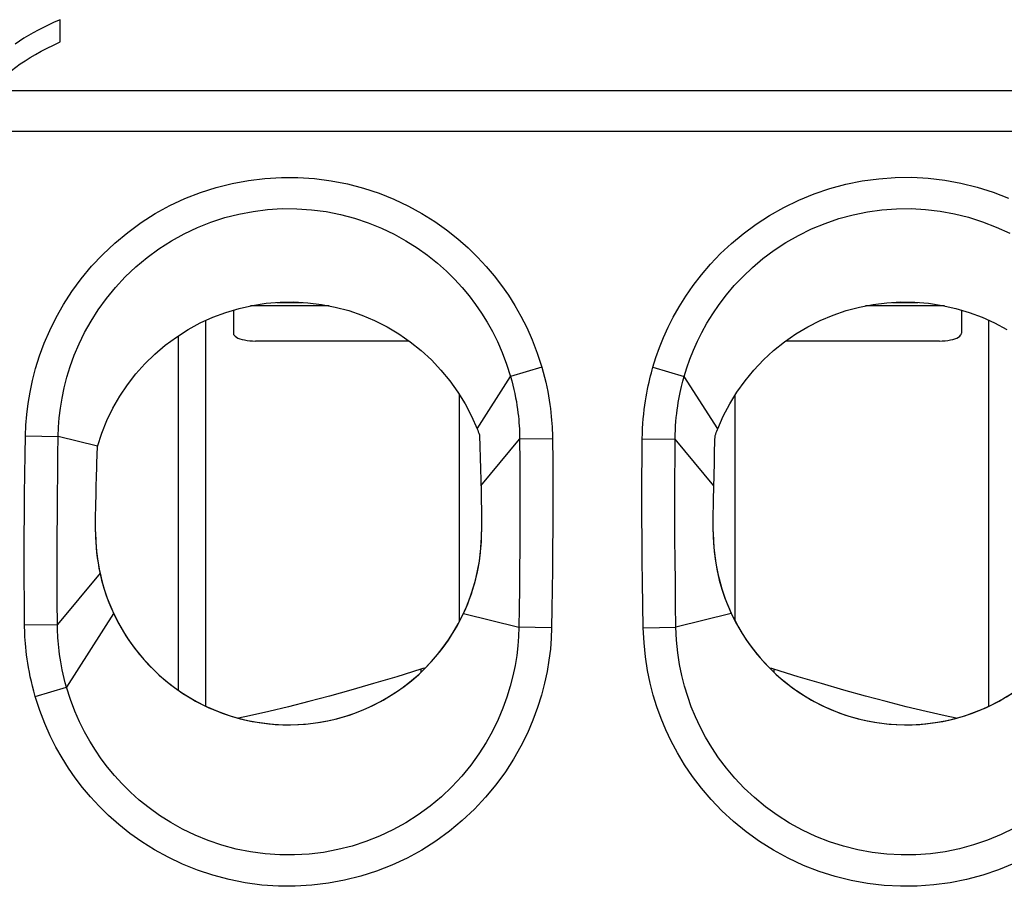
# Model space of a CAD drawing. Units: millimetres. Extents: x -11.1 to 11.1, y -26.3 to 26.3.
# Drawn here: x -5.2 to 3.7, y 7.1 to 14.9 of the extents above; entities that cross this region are included whole.
import ezdxf

# ---------------------------------------------------------------- set-up
doc = ezdxf.new("R2010")
doc.units = ezdxf.units.MM
doc.header["$LTSCALE"] = 16.335
doc.layers.get('0').update_dxf_attribs({"linetype": 'CONTINUOUS'})
for name, color, linetype in [('ASSI', 7, 'CONTINUOUS'), ('DRAFT', 7, 'CONTINUOUS'), ('RACCORDO', 7, 'CONTINUOUS')]:
    doc.layers.add(name, color=color, linetype=linetype)

msp = doc.modelspace()

# ---------------------------------------------------------------- linework, layer by layer
at = {"color": 7, "linetype": 'CONTINUOUS'}
for p, q in [((-4.8713, 14.7411), (-4.8713, 14.9433)), ((-2.9059, 12.38), (-2.6748, 12.38)), ((2.6748, 12.38), (2.9059, 12.38)), ((-3.3, 12.3101), (-3.3, 12.0998)), ((3.3, 12.3101), (3.3, 12.0998)), ((-3.55, 8.7192), (-3.55, 12.2164)), ((3.55, 8.7192), (3.55, 12.2164)), ((-3.8, 12.0768), (-3.8, 8.8651)), ((-1.7067, 12.0298), (-3.1, 12.0298)), ((3.1, 12.0298), (1.7067, 12.0298)), ((-1.25, 9.4898), (-1.25, 11.5429)), ((1.25, 9.4898), (1.25, 11.5429))]:
    msp.add_line(p, q, dxfattribs=at)
at = {"color": 250, "linetype": 'CONTINUOUS'}
for p, q in [((-2.4313, 12.3483), (-3.1465, 12.3483)), ((3.1465, 12.3483), (2.4313, 12.3483)), ((-1.6, 9.0541), (-1.6, 9.0277)), ((1.6, 9.0541), (1.6, 9.0277))]:
    msp.add_line(p, q, dxfattribs=at)
at = {"color": 7, "linetype": 'CONTINUOUS'}
for points in [[(-4.8713, 14.9433), (-4.9238, 14.9204), (-4.9743, 14.8972), (-5.023, 14.8735), (-5.0698, 14.8495), (-5.1147, 14.825), (-5.158, 14.8), (-5.1999, 14.7745), (-5.2402, 14.7486), (-5.2789, 14.7221)], [(-5.3104, 14.4819), (-5.2727, 14.5121), (-5.2322, 14.5419), (-5.1889, 14.5713), (-5.1427, 14.6003), (-5.0937, 14.629), (-5.042, 14.6575), (-4.9878, 14.6856), (-4.9309, 14.7135), (-4.8713, 14.7411)], [(-4.5325, 11.0741), (-4.4935, 11.1939), (-4.4469, 11.3095), (-4.3927, 11.421), (-4.3308, 11.5289), (-4.2612, 11.6326), (-4.185, 11.7309), (-4.1021, 11.8238), (-4.0124, 11.9113), (-3.9174, 11.9921), (-3.8167, 12.0662), (-3.7107, 12.1336), (-3.6007, 12.1933), (-3.4868, 12.2453), (-3.3689, 12.2895), (-3.2488, 12.3254), (-3.1264, 12.3528), (-3.0018, 12.372), (-2.8767, 12.3824), (-2.7511, 12.3842), (-2.6251, 12.3773), (-2.5004, 12.3618), (-2.377, 12.3377), (-2.255, 12.3051), (-2.1361, 12.2644), (-2.0202, 12.2154), (-1.9075, 12.1584), (-1.7994, 12.0941), (-1.6961, 12.0225), (-1.5974, 11.9435), (-1.5049, 11.8584), (-1.4185, 11.7671), (-1.3382, 11.6697), (-1.2651, 11.5675), (-1.1996, 11.461), (-1.1414, 11.3497), (-1.0903, 11.2337)], [(1.0903, 11.2337), (1.1414, 11.3497), (1.1996, 11.461), (1.2651, 11.5675), (1.3382, 11.6697), (1.4185, 11.7671), (1.5049, 11.8584), (1.5974, 11.9435), (1.6961, 12.0225), (1.7994, 12.0941), (1.9075, 12.1584), (2.0202, 12.2154), (2.1361, 12.2644), (2.255, 12.3051), (2.377, 12.3377), (2.5004, 12.3618), (2.6251, 12.3773), (2.7511, 12.3842), (2.8767, 12.3824), (3.0018, 12.372), (3.1264, 12.3528), (3.2488, 12.3254), (3.3689, 12.2895), (3.4868, 12.2453), (3.6007, 12.1933), (3.7107, 12.1336)], [(-3.3, 12.0998), (-3.2981, 12.0904), (-3.293, 12.0815), (-3.2848, 12.073), (-3.2732, 12.0649), (-3.2585, 12.0572), (-3.2414, 12.0503), (-3.2218, 12.0443), (-3.1998, 12.0392), (-3.1765, 12.0351), (-3.1523, 12.0323), (-3.1268, 12.0305), (-3.1, 12.0298)], [(3.1, 12.0298), (3.1268, 12.0305), (3.1523, 12.0323), (3.1765, 12.0351), (3.1998, 12.0392), (3.2218, 12.0443), (3.2414, 12.0503), (3.2585, 12.0572), (3.2732, 12.0649), (3.2848, 12.073), (3.293, 12.0815), (3.2981, 12.0904), (3.3, 12.0998)], [(-1.6, 9.0541), (-1.819, 8.9865), (-2.0304, 8.9233), (-2.2343, 8.8645), (-2.4295, 8.8104), (-2.6172, 8.7607), (-2.8003, 8.7145), (-2.979, 8.6715), (-3.1531, 8.632), (-3.2533, 8.6107)], [(-1.5602, 9.0653), (-1.5644, 9.0643), (-1.5821, 9.0595), (-1.6, 9.0541)], [(1.6, 9.0541), (1.5821, 9.0595), (1.5644, 9.0643), (1.5602, 9.0653)], [(3.2533, 8.6107), (3.1531, 8.632), (2.9791, 8.6715), (2.8004, 8.7145), (2.6173, 8.7607), (2.4297, 8.8104), (2.2344, 8.8644), (2.0306, 8.9232), (1.8191, 8.9865), (1.6, 9.0541)]]:
    msp.add_lwpolyline(points, dxfattribs=at)
for centre, start, end in [((-2.8, 10.3), 192.3848, 335), ((2.8, 10.3), 205, 347.6152)]:
    msp.add_arc(centre, 1.75, start, end, dxfattribs=at)
at = {"layer": 'ASSI', "color": 7, "linetype": 'CONTINUOUS'}
for p, q in [((-4.8713, 14.7411), (-4.8713, 14.9433)), ((-1.0903, 11.2337), (-1.0851, 11.2204)), ((-1.0851, 11.2204), (-1.0799, 11.2069)), ((-1.0799, 11.2069), (-1.0748, 11.1935)), ((-1.0675, 11.1732), (-1.0645, 11.072)), ((1.0675, 11.1732), (1.0724, 11.1867)), ((1.0724, 11.1867), (1.0774, 11.2002)), ((1.0774, 11.2002), (1.0825, 11.2136)), ((-1.0645, 11.072), (-1.0617, 10.9711)), ((1.0603, 10.9207), (1.063, 11.0214)), ((-1.0617, 10.9711), (-1.059, 10.8704)), ((1.0578, 10.8196), (1.0603, 10.9207)), ((-4.5438, 10.6949), (-4.5403, 10.8154)), ((-4.5403, 10.8154), (-4.5387, 10.8669)), ((-1.059, 10.8704), (-1.0566, 10.7688)), ((1.055, 10.6944), (1.0578, 10.8196)), ((-1.0566, 10.7688), (-1.0545, 10.6705)), ((-4.5472, 10.5561), (-4.5456, 10.6256)), ((-4.5456, 10.6256), (-4.5438, 10.6949)), ((-1.0545, 10.6705), (-1.0527, 10.5781)), ((1.0532, 10.6023), (1.055, 10.6944)), ((-4.5481, 10.5086), (-4.5472, 10.5561)), ((-1.0527, 10.5781), (-1.0516, 10.5093)), ((1.051, 10.4645), (1.052, 10.5344)), ((1.052, 10.5344), (1.0532, 10.6023)), ((-4.5495, 10.4064), (-4.5489, 10.4595)), ((-4.5489, 10.4595), (-4.5481, 10.5086)), ((-1.0516, 10.5093), (-1.0508, 10.4401)), ((1.0503, 10.3925), (1.051, 10.4645)), ((-4.5499, 10.353), (-4.5495, 10.4064)), ((-1.0508, 10.4401), (-1.0502, 10.369)), ((1.0501, 10.3454), (1.0503, 10.3925)), ((-4.55, 10.3), (-4.5499, 10.353)), ((1.05, 10.3), (1.0501, 10.3454))]:
    msp.add_line(p, q, dxfattribs=at)
at = {"layer": 'ASSI', "color": 250, "linetype": 'CONTINUOUS'}
for p, q in [((9.7163, 14.2986), (-9.7163, 14.2986)), ((9.7163, 13.9305), (-9.7163, 13.9305)), ((-0.5036, 11.7928), (-0.7873, 11.7096)), ((0.5036, 11.7928), (0.7873, 11.7096)), ((-1.0903, 11.2337), (-0.7873, 11.7096)), ((1.0903, 11.2337), (0.7873, 11.7096)), ((-5.1844, 11.1715), (-4.8876, 11.1656)), ((-4.5317, 11.0762), (-4.8876, 11.1656)), ((-1.0555, 10.7177), (-0.7049, 11.1391)), ((-0.4068, 11.1421), (-0.7049, 11.1391)), ((0.4068, 11.1421), (0.7049, 11.1391)), ((1.0555, 10.7177), (0.7049, 11.1391)), ((-4.5093, 9.9247), (-4.8951, 9.4609)), ((-4.386, 9.5604), (-4.8127, 8.8904)), ((-1.214, 9.5604), (-0.7124, 9.4344)), ((1.214, 9.5604), (0.7124, 9.4344)), ((-5.1932, 9.4579), (-4.8951, 9.4609)), ((-0.4156, 9.4285), (-0.7124, 9.4344)), ((0.4156, 9.4285), (0.7124, 9.4344)), ((-5.0964, 8.8072), (-4.8127, 8.8904))]:
    msp.add_line(p, q, dxfattribs=at)
at = {"layer": 'ASSI', "color": 7, "linetype": 'CONTINUOUS'}
for points in [[(-4.8713, 14.9433), (-4.9238, 14.9204), (-4.9743, 14.8972), (-5.023, 14.8735), (-5.0698, 14.8495), (-5.1147, 14.825), (-5.158, 14.8), (-5.1999, 14.7745), (-5.2402, 14.7486), (-5.2789, 14.7221)], [(-5.3104, 14.4819), (-5.2727, 14.5121), (-5.2322, 14.5419), (-5.1889, 14.5713), (-5.1427, 14.6003), (-5.0937, 14.629), (-5.042, 14.6575), (-4.9878, 14.6856), (-4.9309, 14.7135), (-4.8713, 14.7411)], [(-4.5325, 11.0741), (-4.4935, 11.1939), (-4.4469, 11.3095), (-4.3927, 11.421), (-4.3308, 11.5289), (-4.2612, 11.6326), (-4.185, 11.7309), (-4.1021, 11.8238), (-4.0124, 11.9113), (-3.9174, 11.9921), (-3.8167, 12.0662), (-3.7107, 12.1336), (-3.6007, 12.1933), (-3.4868, 12.2453), (-3.3689, 12.2895), (-3.2488, 12.3254), (-3.1264, 12.3528), (-3.0018, 12.372), (-2.8767, 12.3824), (-2.7511, 12.3842), (-2.6251, 12.3773), (-2.5004, 12.3618), (-2.377, 12.3377), (-2.255, 12.3051), (-2.1361, 12.2644), (-2.0202, 12.2154), (-1.9075, 12.1584), (-1.7994, 12.0941), (-1.6961, 12.0225), (-1.5974, 11.9435), (-1.5049, 11.8584), (-1.4185, 11.7671), (-1.3382, 11.6697), (-1.2651, 11.5675), (-1.1996, 11.461), (-1.1414, 11.3497), (-1.0903, 11.2337)], [(1.0903, 11.2337), (1.1414, 11.3497), (1.1996, 11.461), (1.2651, 11.5675), (1.3382, 11.6697), (1.4185, 11.7671), (1.5049, 11.8584), (1.5974, 11.9435), (1.6961, 12.0225), (1.7994, 12.0941), (1.9075, 12.1584), (2.0202, 12.2154), (2.1361, 12.2644), (2.255, 12.3051), (2.377, 12.3377), (2.5004, 12.3618), (2.6251, 12.3773), (2.7511, 12.3842), (2.8767, 12.3824), (3.0018, 12.372), (3.1264, 12.3528), (3.2488, 12.3254), (3.3689, 12.2895), (3.4868, 12.2453), (3.6007, 12.1933), (3.7107, 12.1336)], [(-1.0748, 11.1935), (-1.0699, 11.18), (-1.0675, 11.1732)], [(1.063, 11.0214), (1.0659, 11.1225), (1.0675, 11.1732)], [(1.0825, 11.2136), (1.0877, 11.227), (1.0903, 11.2337)], [(-4.5387, 10.8669), (-4.5371, 10.9212), (-4.5325, 11.0732)], [(-1.0502, 10.369), (-1.05, 10.3228), (-1.05, 10.3)]]:
    msp.add_lwpolyline(points, dxfattribs=at)
at = {"layer": 'ASSI', "color": 250, "linetype": 'CONTINUOUS'}
for points in [[(-5.1844, 11.1715), (-5.1814, 11.266), (-5.1735, 11.3635), (-5.1607, 11.4638), (-5.1435, 11.5669), (-5.1215, 11.673), (-5.0928, 11.7819), (-5.0574, 11.8943), (-5.0153, 12.0096), (-4.9652, 12.1258), (-4.9068, 12.2433), (-4.8402, 12.3618), (-4.7648, 12.4785), (-4.6799, 12.5938), (-4.5862, 12.7074), (-4.4847, 12.8155), (-4.3752, 12.918), (-4.2581, 13.015), (-4.1356, 13.104), (-4.0081, 13.1846), (-3.8752, 13.2573), (-3.739, 13.3211), (-3.5995, 13.3759), (-3.4565, 13.4219), (-3.3115, 13.4587), (-3.1643, 13.4864), (-3.0151, 13.5048), (-2.8653, 13.5138), (-2.7146, 13.5131), (-2.5633, 13.503), (-2.4139, 13.4836), (-2.2662, 13.4545), (-2.1203, 13.4161), (-1.9795, 13.3699), (-1.8442, 13.3157), (-1.714, 13.2538), (-1.5909, 13.1868), (-1.4753, 13.1147), (-1.3667, 13.0375), (-1.2656, 12.9577), (-1.1724, 12.8759), (-1.0867, 12.7916), (-1.0074, 12.7062), (-0.935, 12.621), (-0.869, 12.5347), (-0.8069, 12.4449), (-0.7479, 12.352), (-0.6928, 12.2556), (-0.6409, 12.1519), (-0.592, 12.0396), (-0.5462, 11.9198), (-0.5036, 11.7928)], [(0.5036, 11.7928), (0.5309, 11.8816), (0.5632, 11.9715), (0.6004, 12.0623), (0.6419, 12.154), (0.6883, 12.2466), (0.7415, 12.3405), (0.8017, 12.4366), (0.8687, 12.5341), (0.9435, 12.6307), (1.0261, 12.7268), (1.1165, 12.8221), (1.215, 12.9142), (1.3224, 13.0032), (1.4379, 13.089), (1.56, 13.1684), (1.6891, 13.2409), (1.8248, 13.307), (1.9642, 13.3643), (2.1071, 13.4123), (2.2536, 13.4516), (2.4014, 13.4815), (2.5502, 13.5018), (2.7003, 13.5127), (2.8501, 13.5142), (2.9995, 13.5062), (3.1488, 13.4888), (3.2963, 13.462), (3.4424, 13.4258), (3.5869, 13.3803), (3.7277, 13.3259)], [(-4.8876, 11.1656), (-4.8847, 11.2481), (-4.8783, 11.3336), (-4.8679, 11.4218), (-4.8534, 11.5123), (-4.8342, 11.6052), (-4.8098, 11.701), (-4.7794, 11.7998), (-4.7428, 11.9009), (-4.6995, 12.0034), (-4.649, 12.1069), (-4.5909, 12.2109), (-4.5253, 12.314), (-4.4515, 12.416), (-4.3696, 12.5159), (-4.2807, 12.6116), (-4.1849, 12.7024), (-4.0825, 12.788), (-3.9748, 12.8668), (-3.8627, 12.9383), (-3.7464, 13.0025), (-3.6264, 13.0591), (-3.5035, 13.1078), (-3.3781, 13.1485), (-3.2502, 13.1812), (-3.1205, 13.2057), (-2.9894, 13.222), (-2.8572, 13.2299), (-2.7243, 13.2294), (-2.5914, 13.2204), (-2.4597, 13.203), (-2.3294, 13.1772), (-2.2013, 13.1432), (-2.0774, 13.1018), (-1.9583, 13.0536), (-1.844, 12.9991), (-1.736, 12.9393), (-1.6345, 12.8752), (-1.5393, 12.8072), (-1.4509, 12.7364), (-1.3694, 12.6637), (-1.2943, 12.5895), (-1.2251, 12.514), (-1.1622, 12.4384), (-1.1047, 12.3624), (-1.0503, 12.2834), (-0.9992, 12.2014), (-0.9517, 12.1166), (-0.9061, 12.0254), (-0.8626, 11.9266), (-0.8228, 11.8213), (-0.7873, 11.7096)], [(0.7873, 11.7096), (0.8112, 11.7873), (0.839, 11.8663), (0.8709, 11.9465), (0.9069, 12.0272), (0.9474, 12.1084), (0.9934, 12.1914), (1.0456, 12.2762), (1.1042, 12.3618), (1.1694, 12.4474), (1.2413, 12.5323), (1.3204, 12.6161), (1.4066, 12.6978), (1.5004, 12.777), (1.6016, 12.8525), (1.7089, 12.9229), (1.8222, 12.9877), (1.9412, 13.046), (2.064, 13.0968), (2.1898, 13.1397), (2.3184, 13.1746), (2.4487, 13.2011), (2.5799, 13.2192), (2.7117, 13.2289), (2.8438, 13.2303), (2.9757, 13.2232), (3.1068, 13.2078), (3.2369, 13.1841), (3.3657, 13.152), (3.4925, 13.1117), (3.6165, 13.0634), (3.7376, 13.007)], [(-0.5036, 11.7928), (-0.4906, 11.7463), (-0.4788, 11.701), (-0.4681, 11.6569), (-0.4586, 11.6139), (-0.4502, 11.5721), (-0.4427, 11.5315), (-0.4361, 11.4921), (-0.4304, 11.4539), (-0.4255, 11.4169), (-0.4212, 11.3812), (-0.4177, 11.3468), (-0.4147, 11.3137), (-0.4123, 11.2818), (-0.4105, 11.2512), (-0.409, 11.222), (-0.4079, 11.1941), (-0.4072, 11.1674), (-0.4068, 11.1421)], [(0.4068, 11.1421), (0.4079, 11.19), (0.4098, 11.2365), (0.4123, 11.2816), (0.4157, 11.3253), (0.4198, 11.3676), (0.4244, 11.4085), (0.4296, 11.448), (0.4352, 11.4862), (0.4412, 11.5229), (0.4475, 11.5583), (0.4542, 11.5923), (0.461, 11.625), (0.4679, 11.6563), (0.4751, 11.6863), (0.4822, 11.7149), (0.4893, 11.7422), (0.4965, 11.7681), (0.5036, 11.7928)], [(-0.7873, 11.7096), (-0.776, 11.6689), (-0.7658, 11.6292), (-0.7567, 11.5904), (-0.7486, 11.5526), (-0.7413, 11.516), (-0.7349, 11.4803), (-0.7294, 11.4458), (-0.7245, 11.4123), (-0.7203, 11.3799), (-0.7167, 11.3486), (-0.7137, 11.3184), (-0.7113, 11.2893), (-0.7093, 11.2614), (-0.7077, 11.2346), (-0.7065, 11.209), (-0.7057, 11.1845), (-0.7052, 11.1612), (-0.7049, 11.1391)], [(0.7049, 11.1391), (0.7056, 11.181), (0.7071, 11.2217), (0.7093, 11.2613), (0.7121, 11.2996), (0.7155, 11.3366), (0.7194, 11.3725), (0.7238, 11.4071), (0.7286, 11.4406), (0.7337, 11.4728), (0.7391, 11.5039), (0.7448, 11.5337), (0.7506, 11.5624), (0.7566, 11.5899), (0.7627, 11.6162), (0.7689, 11.6413), (0.775, 11.6652), (0.7812, 11.688), (0.7873, 11.7096)], [(-5.1932, 9.4579), (-5.1949, 9.6664), (-5.1958, 9.8704), (-5.1961, 10.0699), (-5.1956, 10.2648), (-5.1944, 10.4553), (-5.1927, 10.6411), (-5.1904, 10.8225), (-5.1877, 10.9992), (-5.1844, 11.1715)], [(-4.8951, 9.4609), (-4.8966, 9.6683), (-4.8975, 9.8712), (-4.8976, 10.0696), (-4.8972, 10.2635), (-4.8962, 10.4529), (-4.8946, 10.6378), (-4.8926, 10.8182), (-4.8903, 10.9941), (-4.8876, 11.1656)], [(-0.7049, 11.1391), (-0.7034, 10.9317), (-0.7025, 10.7288), (-0.7024, 10.5304), (-0.7028, 10.3365), (-0.7038, 10.1471), (-0.7054, 9.9622), (-0.7074, 9.7818), (-0.7097, 9.6059), (-0.7124, 9.4344)], [(-0.4068, 11.1421), (-0.4051, 10.9336), (-0.4042, 10.7296), (-0.4039, 10.5301), (-0.4044, 10.3352), (-0.4056, 10.1447), (-0.4073, 9.9589), (-0.4096, 9.7775), (-0.4123, 9.6008), (-0.4156, 9.4285)], [(0.4156, 9.4285), (0.4118, 9.6371), (0.4088, 9.8411), (0.4065, 10.0406), (0.4049, 10.2356), (0.4041, 10.426), (0.4039, 10.6119), (0.4042, 10.7932), (0.4052, 10.97), (0.4068, 11.1421)], [(0.7124, 9.4344), (0.7092, 9.642), (0.7066, 9.845), (0.7046, 10.0435), (0.7033, 10.2375), (0.7025, 10.4269), (0.7023, 10.6117), (0.7027, 10.792), (0.7036, 10.9678), (0.7049, 11.1391)], [(-5.0964, 8.8072), (-5.1094, 8.8537), (-5.1212, 8.899), (-5.1319, 8.9431), (-5.1414, 8.9861), (-5.1498, 9.0279), (-5.1573, 9.0686), (-5.1639, 9.108), (-5.1696, 9.1462), (-5.1745, 9.1831), (-5.1788, 9.2188), (-5.1823, 9.2532), (-5.1853, 9.2864), (-5.1877, 9.3182), (-5.1895, 9.3488), (-5.191, 9.378), (-5.1921, 9.406), (-5.1928, 9.4326), (-5.1932, 9.4579)], [(-0.4156, 9.4285), (-0.4186, 9.3344), (-0.4264, 9.2372), (-0.4392, 9.1371), (-0.4563, 9.034), (-0.4783, 8.928), (-0.507, 8.8191), (-0.5423, 8.7067), (-0.5842, 8.5915), (-0.6343, 8.4752), (-0.6927, 8.3577), (-0.7592, 8.2392), (-0.8346, 8.1224), (-0.9195, 8.0069), (-1.0133, 7.8932), (-1.1149, 7.7848), (-1.2246, 7.6822), (-1.3419, 7.585), (-1.4647, 7.4958), (-1.5925, 7.415), (-1.7258, 7.3422), (-1.8625, 7.2783), (-2.0025, 7.2234), (-2.146, 7.1774), (-2.2916, 7.1406), (-2.4393, 7.1131), (-2.5891, 7.0948), (-2.7394, 7.0861), (-2.8905, 7.087), (-3.0422, 7.0975), (-3.1919, 7.1173), (-3.3398, 7.1469), (-3.4857, 7.1858), (-3.6265, 7.2323), (-3.7617, 7.2868), (-3.8916, 7.3491), (-4.0145, 7.4163), (-4.1298, 7.4887), (-4.2379, 7.566), (-4.3387, 7.6459), (-4.4315, 7.7278), (-4.5169, 7.8121), (-4.5958, 7.8974), (-4.6678, 7.9825), (-4.7334, 8.0687), (-4.7952, 8.1582), (-4.8537, 8.2508), (-4.9085, 8.3468), (-4.96, 8.45), (-5.0086, 8.5618), (-5.0541, 8.6809), (-5.0964, 8.8072)], [(-4.8127, 8.8904), (-4.824, 8.9311), (-4.8342, 8.9709), (-4.8433, 9.0096), (-4.8514, 9.0474), (-4.8587, 9.0841), (-4.8651, 9.1197), (-4.8707, 9.1543), (-4.8755, 9.1878), (-4.8797, 9.2202), (-4.8833, 9.2515), (-4.8863, 9.2816), (-4.8887, 9.3107), (-4.8907, 9.3386), (-4.8923, 9.3654), (-4.8935, 9.391), (-4.8943, 9.4155), (-4.8948, 9.4388), (-4.8951, 9.4609)], [(-0.7124, 9.4344), (-0.7153, 9.3522), (-0.7217, 9.267), (-0.7319, 9.179), (-0.7465, 9.0885), (-0.7656, 8.9957), (-0.79, 8.8999), (-0.8203, 8.8011), (-0.8568, 8.7001), (-0.9001, 8.5976), (-0.9505, 8.494), (-1.0086, 8.39), (-1.0742, 8.2868), (-1.148, 8.1846), (-1.23, 8.0846), (-1.319, 7.9888), (-1.4149, 7.8977), (-1.5175, 7.812), (-1.6254, 7.7331), (-1.7378, 7.6614), (-1.8545, 7.597), (-1.9749, 7.5403), (-2.0982, 7.4916), (-2.2241, 7.4509), (-2.3524, 7.4182), (-2.4827, 7.3938), (-2.6143, 7.3777), (-2.7469, 7.37), (-2.8802, 7.3707), (-3.0134, 7.3801), (-3.1454, 7.3979), (-3.2759, 7.4241), (-3.404, 7.4584), (-3.5279, 7.5001), (-3.6469, 7.5487), (-3.7609, 7.6035), (-3.8687, 7.6635), (-3.9699, 7.7278), (-4.0648, 7.7959), (-4.1529, 7.8668), (-4.234, 7.9396), (-4.3088, 8.0137), (-4.3777, 8.0892), (-4.4402, 8.1647), (-4.4974, 8.2405), (-4.5515, 8.3193), (-4.6022, 8.401), (-4.6495, 8.4856), (-4.6947, 8.5763), (-4.7379, 8.6746), (-4.7775, 8.7793), (-4.8127, 8.8904)], [(3.7766, 7.2937), (3.6369, 7.2362), (3.4937, 7.1879), (3.3468, 7.1485), (3.1986, 7.1185), (3.0493, 7.0981), (2.8987, 7.0873), (2.7484, 7.0859), (2.5984, 7.094), (2.4486, 7.1116), (2.3006, 7.1386), (2.1541, 7.1752), (2.0092, 7.2211), (1.8681, 7.2759), (1.7305, 7.3399), (1.5967, 7.4129), (1.4694, 7.4926), (1.3489, 7.5795), (1.235, 7.6732), (1.1293, 7.7705), (1.0324, 7.8715), (0.9437, 7.9761), (0.8631, 8.0816), (0.7911, 8.1877), (0.7271, 8.2946), (0.6702, 8.4007), (0.6204, 8.5046), (0.5777, 8.6078), (0.5399, 8.713), (0.5064, 8.8197), (0.4779, 8.9284), (0.4545, 9.0433), (0.4364, 9.1656), (0.4234, 9.294), (0.4156, 9.4285)], [(3.7792, 7.6131), (3.6601, 7.5546), (3.537, 7.5036), (3.411, 7.4605), (3.282, 7.4255), (3.1513, 7.3989), (3.0197, 7.3807), (2.8874, 7.371), (2.7548, 7.3698), (2.6225, 7.3769), (2.4909, 7.3925), (2.3604, 7.4165), (2.2312, 7.4488), (2.1041, 7.4895), (1.9798, 7.5382), (1.8586, 7.5949), (1.7413, 7.6593), (1.6296, 7.7302), (1.5237, 7.8072), (1.4239, 7.8897), (1.3316, 7.9761), (1.2468, 8.0656), (1.1692, 8.1575), (1.0991, 8.2508), (1.0364, 8.3446), (0.9806, 8.4384), (0.9312, 8.532), (0.8884, 8.6237), (0.8513, 8.7142), (0.8184, 8.8066), (0.7898, 8.9005), (0.7656, 8.9958), (0.745, 9.0966), (0.7286, 9.2042), (0.7175, 9.3168), (0.7124, 9.4344)]]:
    msp.add_lwpolyline(points, dxfattribs=at)
at = {"layer": 'ASSI', "color": 7, "linetype": 'CONTINUOUS'}
for centre in [(-2.8, 10.3), (2.8, 10.3)]:
    msp.add_arc(centre, 1.75, 180, 360, dxfattribs=at)
at = {"layer": 'DRAFT', "color": 7, "linetype": 'CONTINUOUS'}
for p, q in [((-1.0903, 11.2337), (-1.0851, 11.2204)), ((-1.0851, 11.2204), (-1.0799, 11.2069)), ((-1.0799, 11.2069), (-1.0748, 11.1935)), ((-1.0675, 11.1732), (-1.0645, 11.072)), ((1.0675, 11.1732), (1.0724, 11.1867)), ((1.0724, 11.1867), (1.0774, 11.2002)), ((1.0774, 11.2002), (1.0825, 11.2136)), ((-1.0645, 11.072), (-1.0617, 10.9711)), ((1.0603, 10.9207), (1.063, 11.0214)), ((-1.0617, 10.9711), (-1.059, 10.8704)), ((1.0578, 10.8196), (1.0603, 10.9207)), ((-4.5438, 10.6949), (-4.5403, 10.8154)), ((-4.5403, 10.8154), (-4.5387, 10.8669)), ((-1.059, 10.8704), (-1.0566, 10.7688)), ((1.055, 10.6944), (1.0578, 10.8196)), ((-1.0566, 10.7688), (-1.0545, 10.6705)), ((-4.5472, 10.5561), (-4.5456, 10.6256)), ((-4.5456, 10.6256), (-4.5438, 10.6949)), ((-1.0545, 10.6705), (-1.0527, 10.5781)), ((1.0532, 10.6023), (1.055, 10.6944)), ((-4.5481, 10.5086), (-4.5472, 10.5561)), ((-1.0527, 10.5781), (-1.0516, 10.5093)), ((1.051, 10.4645), (1.052, 10.5344)), ((1.052, 10.5344), (1.0532, 10.6023)), ((-4.5495, 10.4064), (-4.5489, 10.4595)), ((-4.5489, 10.4595), (-4.5481, 10.5086)), ((-1.0516, 10.5093), (-1.0508, 10.4401)), ((1.0503, 10.3925), (1.051, 10.4645)), ((-4.5499, 10.353), (-4.5495, 10.4064)), ((-1.0508, 10.4401), (-1.0502, 10.369)), ((1.0501, 10.3454), (1.0503, 10.3925)), ((-4.55, 10.3), (-4.5499, 10.353)), ((1.05, 10.3), (1.0501, 10.3454))]:
    msp.add_line(p, q, dxfattribs=at)
for points in [[(-1.0748, 11.1935), (-1.0699, 11.18), (-1.0675, 11.1732)], [(1.063, 11.0214), (1.0659, 11.1225), (1.0675, 11.1732)], [(1.0825, 11.2136), (1.0877, 11.227), (1.0903, 11.2337)], [(-4.5387, 10.8669), (-4.5371, 10.9212), (-4.5325, 11.0732)], [(-1.0502, 10.369), (-1.05, 10.3228), (-1.05, 10.3)]]:
    msp.add_lwpolyline(points, dxfattribs=at)
for centre, start, end in [((-2.8, 10.3), 180, 192.3848), ((-2.8, 10.3), 335, 360), ((2.8, 10.3), 180, 205)]:
    msp.add_arc(centre, 1.75, start, end, dxfattribs=at)
at = {"layer": 'RACCORDO', "color": 250, "linetype": 'CONTINUOUS'}
for p, q in [((9.7163, 14.2986), (-9.7163, 14.2986)), ((9.7163, 13.9305), (-9.7163, 13.9305)), ((-0.5036, 11.7928), (-0.7873, 11.7096)), ((0.5036, 11.7928), (0.7873, 11.7096)), ((-1.0903, 11.2337), (-0.7873, 11.7096)), ((1.0903, 11.2337), (0.7873, 11.7096)), ((-5.1844, 11.1715), (-4.8876, 11.1656)), ((-4.5317, 11.0762), (-4.8876, 11.1656)), ((-1.0555, 10.7177), (-0.7049, 11.1391)), ((-0.4068, 11.1421), (-0.7049, 11.1391)), ((0.4068, 11.1421), (0.7049, 11.1391)), ((1.0555, 10.7177), (0.7049, 11.1391)), ((-4.5093, 9.9247), (-4.8951, 9.4609)), ((-4.386, 9.5604), (-4.8127, 8.8904)), ((-1.214, 9.5604), (-0.7124, 9.4344)), ((1.214, 9.5604), (0.7124, 9.4344)), ((-5.1932, 9.4579), (-4.8951, 9.4609)), ((-0.4156, 9.4285), (-0.7124, 9.4344)), ((0.4156, 9.4285), (0.7124, 9.4344)), ((-5.0964, 8.8072), (-4.8127, 8.8904))]:
    msp.add_line(p, q, dxfattribs=at)
for points in [[(-5.1844, 11.1715), (-5.1814, 11.266), (-5.1735, 11.3635), (-5.1607, 11.4638), (-5.1435, 11.5669), (-5.1215, 11.673), (-5.0928, 11.7819), (-5.0574, 11.8943), (-5.0153, 12.0096), (-4.9652, 12.1258), (-4.9068, 12.2433), (-4.8402, 12.3618), (-4.7648, 12.4785), (-4.6799, 12.5938), (-4.5862, 12.7074), (-4.4847, 12.8155), (-4.3752, 12.918), (-4.2581, 13.015), (-4.1356, 13.104), (-4.0081, 13.1846), (-3.8752, 13.2573), (-3.739, 13.3211), (-3.5995, 13.3759), (-3.4565, 13.4219), (-3.3115, 13.4587), (-3.1643, 13.4864), (-3.0151, 13.5048), (-2.8653, 13.5138), (-2.7146, 13.5131), (-2.5633, 13.503), (-2.4139, 13.4836), (-2.2662, 13.4545), (-2.1203, 13.4161), (-1.9795, 13.3699), (-1.8442, 13.3157), (-1.714, 13.2538), (-1.5909, 13.1868), (-1.4753, 13.1147), (-1.3667, 13.0375), (-1.2656, 12.9577), (-1.1724, 12.8759), (-1.0867, 12.7916), (-1.0074, 12.7062), (-0.935, 12.621), (-0.869, 12.5347), (-0.8069, 12.4449), (-0.7479, 12.352), (-0.6928, 12.2556), (-0.6409, 12.1519), (-0.592, 12.0396), (-0.5462, 11.9198), (-0.5036, 11.7928)], [(0.5036, 11.7928), (0.5309, 11.8816), (0.5632, 11.9715), (0.6004, 12.0623), (0.6419, 12.154), (0.6883, 12.2466), (0.7415, 12.3405), (0.8017, 12.4366), (0.8687, 12.5341), (0.9435, 12.6307), (1.0261, 12.7268), (1.1165, 12.8221), (1.215, 12.9142), (1.3224, 13.0032), (1.4379, 13.089), (1.56, 13.1684), (1.6891, 13.2409), (1.8248, 13.307), (1.9642, 13.3643), (2.1071, 13.4123), (2.2536, 13.4516), (2.4014, 13.4815), (2.5502, 13.5018), (2.7003, 13.5127), (2.8501, 13.5142), (2.9995, 13.5062), (3.1488, 13.4888), (3.2963, 13.462), (3.4424, 13.4258), (3.5869, 13.3803), (3.7277, 13.3259)], [(-4.8876, 11.1656), (-4.8847, 11.2481), (-4.8783, 11.3336), (-4.8679, 11.4218), (-4.8534, 11.5123), (-4.8342, 11.6052), (-4.8098, 11.701), (-4.7794, 11.7998), (-4.7428, 11.9009), (-4.6995, 12.0034), (-4.649, 12.1069), (-4.5909, 12.2109), (-4.5253, 12.314), (-4.4515, 12.416), (-4.3696, 12.5159), (-4.2807, 12.6116), (-4.1849, 12.7024), (-4.0825, 12.788), (-3.9748, 12.8668), (-3.8627, 12.9383), (-3.7464, 13.0025), (-3.6264, 13.0591), (-3.5035, 13.1078), (-3.3781, 13.1485), (-3.2502, 13.1812), (-3.1205, 13.2057), (-2.9894, 13.222), (-2.8572, 13.2299), (-2.7243, 13.2294), (-2.5914, 13.2204), (-2.4597, 13.203), (-2.3294, 13.1772), (-2.2013, 13.1432), (-2.0774, 13.1018), (-1.9583, 13.0536), (-1.844, 12.9991), (-1.736, 12.9393), (-1.6345, 12.8752), (-1.5393, 12.8072), (-1.4509, 12.7364), (-1.3694, 12.6637), (-1.2943, 12.5895), (-1.2251, 12.514), (-1.1622, 12.4384), (-1.1047, 12.3624), (-1.0503, 12.2834), (-0.9992, 12.2014), (-0.9517, 12.1166), (-0.9061, 12.0254), (-0.8626, 11.9266), (-0.8228, 11.8213), (-0.7873, 11.7096)], [(0.7873, 11.7096), (0.8112, 11.7873), (0.839, 11.8663), (0.8709, 11.9465), (0.9069, 12.0272), (0.9474, 12.1084), (0.9934, 12.1914), (1.0456, 12.2762), (1.1042, 12.3618), (1.1694, 12.4474), (1.2413, 12.5323), (1.3204, 12.6161), (1.4066, 12.6978), (1.5004, 12.777), (1.6016, 12.8525), (1.7089, 12.9229), (1.8222, 12.9877), (1.9412, 13.046), (2.064, 13.0968), (2.1898, 13.1397), (2.3184, 13.1746), (2.4487, 13.2011), (2.5799, 13.2192), (2.7117, 13.2289), (2.8438, 13.2303), (2.9757, 13.2232), (3.1068, 13.2078), (3.2369, 13.1841), (3.3657, 13.152), (3.4925, 13.1117), (3.6165, 13.0634), (3.7376, 13.007)], [(-0.5036, 11.7928), (-0.4906, 11.7463), (-0.4788, 11.701), (-0.4681, 11.6569), (-0.4586, 11.6139), (-0.4502, 11.5721), (-0.4427, 11.5315), (-0.4361, 11.4921), (-0.4304, 11.4539), (-0.4255, 11.4169), (-0.4212, 11.3812), (-0.4177, 11.3468), (-0.4147, 11.3137), (-0.4123, 11.2818), (-0.4105, 11.2512), (-0.409, 11.222), (-0.4079, 11.1941), (-0.4072, 11.1674), (-0.4068, 11.1421)], [(0.4068, 11.1421), (0.4079, 11.19), (0.4098, 11.2365), (0.4123, 11.2816), (0.4157, 11.3253), (0.4198, 11.3676), (0.4244, 11.4085), (0.4296, 11.448), (0.4352, 11.4862), (0.4412, 11.5229), (0.4475, 11.5583), (0.4542, 11.5923), (0.461, 11.625), (0.4679, 11.6563), (0.4751, 11.6863), (0.4822, 11.7149), (0.4893, 11.7422), (0.4965, 11.7681), (0.5036, 11.7928)], [(-0.7873, 11.7096), (-0.776, 11.6689), (-0.7658, 11.6292), (-0.7567, 11.5904), (-0.7486, 11.5526), (-0.7413, 11.516), (-0.7349, 11.4803), (-0.7294, 11.4458), (-0.7245, 11.4123), (-0.7203, 11.3799), (-0.7167, 11.3486), (-0.7137, 11.3184), (-0.7113, 11.2893), (-0.7093, 11.2614), (-0.7077, 11.2346), (-0.7065, 11.209), (-0.7057, 11.1845), (-0.7052, 11.1612), (-0.7049, 11.1391)], [(0.7049, 11.1391), (0.7056, 11.181), (0.7071, 11.2217), (0.7093, 11.2613), (0.7121, 11.2996), (0.7155, 11.3366), (0.7194, 11.3725), (0.7238, 11.4071), (0.7286, 11.4406), (0.7337, 11.4728), (0.7391, 11.5039), (0.7448, 11.5337), (0.7506, 11.5624), (0.7566, 11.5899), (0.7627, 11.6162), (0.7689, 11.6413), (0.775, 11.6652), (0.7812, 11.688), (0.7873, 11.7096)], [(-5.1932, 9.4579), (-5.1949, 9.6664), (-5.1958, 9.8704), (-5.1961, 10.0699), (-5.1956, 10.2648), (-5.1944, 10.4553), (-5.1927, 10.6411), (-5.1904, 10.8225), (-5.1877, 10.9992), (-5.1844, 11.1715)], [(-4.8951, 9.4609), (-4.8966, 9.6683), (-4.8975, 9.8712), (-4.8976, 10.0696), (-4.8972, 10.2635), (-4.8962, 10.4529), (-4.8946, 10.6378), (-4.8926, 10.8182), (-4.8903, 10.9941), (-4.8876, 11.1656)], [(-0.7049, 11.1391), (-0.7034, 10.9317), (-0.7025, 10.7288), (-0.7024, 10.5304), (-0.7028, 10.3365), (-0.7038, 10.1471), (-0.7054, 9.9622), (-0.7074, 9.7818), (-0.7097, 9.6059), (-0.7124, 9.4344)], [(-0.4068, 11.1421), (-0.4051, 10.9336), (-0.4042, 10.7296), (-0.4039, 10.5301), (-0.4044, 10.3352), (-0.4056, 10.1447), (-0.4073, 9.9589), (-0.4096, 9.7775), (-0.4123, 9.6008), (-0.4156, 9.4285)], [(0.4156, 9.4285), (0.4118, 9.6371), (0.4088, 9.8411), (0.4065, 10.0406), (0.4049, 10.2356), (0.4041, 10.426), (0.4039, 10.6119), (0.4042, 10.7932), (0.4052, 10.97), (0.4068, 11.1421)], [(0.7124, 9.4344), (0.7092, 9.642), (0.7066, 9.845), (0.7046, 10.0435), (0.7033, 10.2375), (0.7025, 10.4269), (0.7023, 10.6117), (0.7027, 10.792), (0.7036, 10.9678), (0.7049, 11.1391)], [(-5.0964, 8.8072), (-5.1094, 8.8537), (-5.1212, 8.899), (-5.1319, 8.9431), (-5.1414, 8.9861), (-5.1498, 9.0279), (-5.1573, 9.0686), (-5.1639, 9.108), (-5.1696, 9.1462), (-5.1745, 9.1831), (-5.1788, 9.2188), (-5.1823, 9.2532), (-5.1853, 9.2864), (-5.1877, 9.3182), (-5.1895, 9.3488), (-5.191, 9.378), (-5.1921, 9.406), (-5.1928, 9.4326), (-5.1932, 9.4579)], [(-0.4156, 9.4285), (-0.4186, 9.3344), (-0.4264, 9.2372), (-0.4392, 9.1371), (-0.4563, 9.034), (-0.4783, 8.928), (-0.507, 8.8191), (-0.5423, 8.7067), (-0.5842, 8.5915), (-0.6343, 8.4752), (-0.6927, 8.3577), (-0.7592, 8.2392), (-0.8346, 8.1224), (-0.9195, 8.0069), (-1.0133, 7.8932), (-1.1149, 7.7848), (-1.2246, 7.6822), (-1.3419, 7.585), (-1.4647, 7.4958), (-1.5925, 7.415), (-1.7258, 7.3422), (-1.8625, 7.2783), (-2.0025, 7.2234), (-2.146, 7.1774), (-2.2916, 7.1406), (-2.4393, 7.1131), (-2.5891, 7.0948), (-2.7394, 7.0861), (-2.8905, 7.087), (-3.0422, 7.0975), (-3.1919, 7.1173), (-3.3398, 7.1469), (-3.4857, 7.1858), (-3.6265, 7.2323), (-3.7617, 7.2868), (-3.8916, 7.3491), (-4.0145, 7.4163), (-4.1298, 7.4887), (-4.2379, 7.566), (-4.3387, 7.6459), (-4.4315, 7.7278), (-4.5169, 7.8121), (-4.5958, 7.8974), (-4.6678, 7.9825), (-4.7334, 8.0687), (-4.7952, 8.1582), (-4.8537, 8.2508), (-4.9085, 8.3468), (-4.96, 8.45), (-5.0086, 8.5618), (-5.0541, 8.6809), (-5.0964, 8.8072)], [(-4.8127, 8.8904), (-4.824, 8.9311), (-4.8342, 8.9709), (-4.8433, 9.0096), (-4.8514, 9.0474), (-4.8587, 9.0841), (-4.8651, 9.1197), (-4.8707, 9.1543), (-4.8755, 9.1878), (-4.8797, 9.2202), (-4.8833, 9.2515), (-4.8863, 9.2816), (-4.8887, 9.3107), (-4.8907, 9.3386), (-4.8923, 9.3654), (-4.8935, 9.391), (-4.8943, 9.4155), (-4.8948, 9.4388), (-4.8951, 9.4609)], [(-0.7124, 9.4344), (-0.7153, 9.3522), (-0.7217, 9.267), (-0.7319, 9.179), (-0.7465, 9.0885), (-0.7656, 8.9957), (-0.79, 8.8999), (-0.8203, 8.8011), (-0.8568, 8.7001), (-0.9001, 8.5976), (-0.9505, 8.494), (-1.0086, 8.39), (-1.0742, 8.2868), (-1.148, 8.1846), (-1.23, 8.0846), (-1.319, 7.9888), (-1.4149, 7.8977), (-1.5175, 7.812), (-1.6254, 7.7331), (-1.7378, 7.6614), (-1.8545, 7.597), (-1.9749, 7.5403), (-2.0982, 7.4916), (-2.2241, 7.4509), (-2.3524, 7.4182), (-2.4827, 7.3938), (-2.6143, 7.3777), (-2.7469, 7.37), (-2.8802, 7.3707), (-3.0134, 7.3801), (-3.1454, 7.3979), (-3.2759, 7.4241), (-3.404, 7.4584), (-3.5279, 7.5001), (-3.6469, 7.5487), (-3.7609, 7.6035), (-3.8687, 7.6635), (-3.9699, 7.7278), (-4.0648, 7.7959), (-4.1529, 7.8668), (-4.234, 7.9396), (-4.3088, 8.0137), (-4.3777, 8.0892), (-4.4402, 8.1647), (-4.4974, 8.2405), (-4.5515, 8.3193), (-4.6022, 8.401), (-4.6495, 8.4856), (-4.6947, 8.5763), (-4.7379, 8.6746), (-4.7775, 8.7793), (-4.8127, 8.8904)], [(3.7766, 7.2937), (3.6369, 7.2362), (3.4937, 7.1879), (3.3468, 7.1485), (3.1986, 7.1185), (3.0493, 7.0981), (2.8987, 7.0873), (2.7484, 7.0859), (2.5984, 7.094), (2.4486, 7.1116), (2.3006, 7.1386), (2.1541, 7.1752), (2.0092, 7.2211), (1.8681, 7.2759), (1.7305, 7.3399), (1.5967, 7.4129), (1.4694, 7.4926), (1.3489, 7.5795), (1.235, 7.6732), (1.1293, 7.7705), (1.0324, 7.8715), (0.9437, 7.9761), (0.8631, 8.0816), (0.7911, 8.1877), (0.7271, 8.2946), (0.6702, 8.4007), (0.6204, 8.5046), (0.5777, 8.6078), (0.5399, 8.713), (0.5064, 8.8197), (0.4779, 8.9284), (0.4545, 9.0433), (0.4364, 9.1656), (0.4234, 9.294), (0.4156, 9.4285)], [(3.7792, 7.6131), (3.6601, 7.5546), (3.537, 7.5036), (3.411, 7.4605), (3.282, 7.4255), (3.1513, 7.3989), (3.0197, 7.3807), (2.8874, 7.371), (2.7548, 7.3698), (2.6225, 7.3769), (2.4909, 7.3925), (2.3604, 7.4165), (2.2312, 7.4488), (2.1041, 7.4895), (1.9798, 7.5382), (1.8586, 7.5949), (1.7413, 7.6593), (1.6296, 7.7302), (1.5237, 7.8072), (1.4239, 7.8897), (1.3316, 7.9761), (1.2468, 8.0656), (1.1692, 8.1575), (1.0991, 8.2508), (1.0364, 8.3446), (0.9806, 8.4384), (0.9312, 8.532), (0.8884, 8.6237), (0.8513, 8.7142), (0.8184, 8.8066), (0.7898, 8.9005), (0.7656, 8.9958), (0.745, 9.0966), (0.7286, 9.2042), (0.7175, 9.3168), (0.7124, 9.4344)]]:
    msp.add_lwpolyline(points, dxfattribs=at)

doc.saveas('drawing.dxf')
